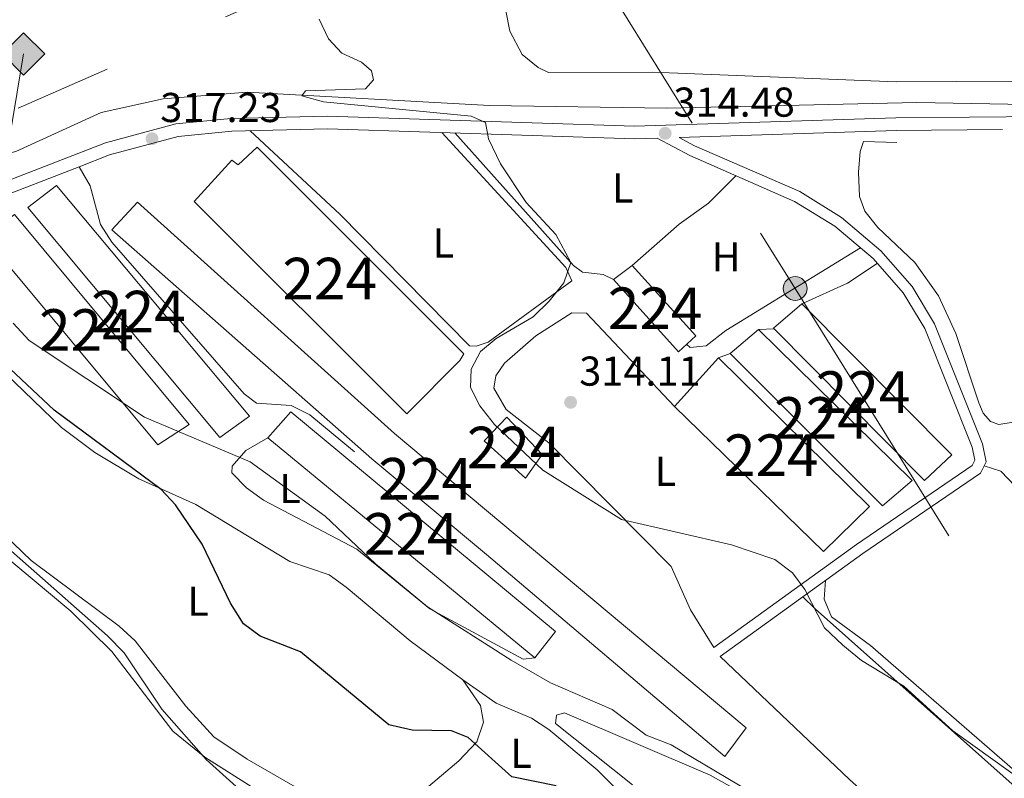
# Model space of a CAD drawing. Extents: x 580668 to 587589, y 692094 to 696803.
# Drawn here: x 585015 to 585252, y 693716 to 693898 of the extents above; entities that cross this region are included whole.
import ezdxf
from ezdxf.enums import TextEntityAlignment as Align

# ---------------------------------------------------------------- set-up
doc = ezdxf.new("R2010")
doc.units = 0
doc.header["$MEASUREMENT"] = 0
doc.linetypes.add('DGN Style 3', pattern=[108.812382, 77.72313, -31.089252])
doc.linetypes.add('DGN Style 7', pattern=[155.44626, 69.950817, -31.089252, 23.316939, -31.089252])
for name, color, linetype in [('Nivel 11', 7, 'Continuous'), ('Nivel 15', 7, 'Continuous'), ('Nivel 21', 7, 'Continuous'), ('Nivel 32', 7, 'Continuous'), ('Nivel 34', 7, 'Continuous'), ('Nivel 36', 7, 'Continuous'), ('Nivel 37', 7, 'Continuous'), ('Nivel 4', 7, 'Continuous'), ('Nivel 41', 7, 'Continuous'), ('Nivel 48', 7, 'Continuous'), ('Nivel 5', 7, 'Continuous'), ('Nivel 52', 7, 'Continuous'), ('Nivel 7', 7, 'Continuous')]:
    doc.layers.add(name, color=color, linetype=linetype)
doc.styles.add('Style-arial', font='arial.shx', dxfattribs={"bigfont": 'arialbig.shx'})
doc.styles.add('Style-arialn', font='arialn.shx', dxfattribs={"bigfont": 'arialnbig.shx'})

# ---------------------------------------------------------------- blocks, each defined once
blk = doc.blocks.new('5GASO')
at = {"layer": 'Nivel 34', "linetype": 'Continuous', "lineweight": 0}
for color, points in [(252, [(0, -5.090000000083819), (-5.089999999850988, 0), (0, 5.089999999850988), (0.2350000001024455, 2.5), (0.2340000001713634, 2.5), (-0.3159999998752028, 2.424999999813735), (-0.7859999998472631, 2.214999999850988), (-1.175999999977648, 1.854999999981374), (-1.480999999912456, 1.349999999860302), (-1.68099999986589, 0.7149999998509884), (-1.74599999981001, -0.0400000000372529), (-1.68099999986589, -0.7800000000279397), (-1.480999999912456, -1.420000000158325), (-1.165999999968335, -1.935000000055879), (-0.7559999998193234, -2.300000000046566), (-0.2659999998286366, -2.520000000018626), (0.2939999999944121, -2.595000000204891), (0.2950000001583248, -2.595000000204891)]), (252, [(0, -5.090000000083819), (0.2950000001583248, -2.595000000204891), (0.2939999999944121, -2.595000000204891), (0.7840000002179295, -2.540000000037253), (1.274000000208616, -2.370000000111759), (1.704000000143424, -2.120000000111759), (2.024000000208616, -1.830000000074506), (2.024000000208616, 0.1399999998975545), (0.2340000001713634, 0.1399999998975545), (0.2340000001713634, -0.7100000001955777), (1.269000000087544, -0.7100000001955777), (1.269000000087544, -1.330000000074506), (1.039000000106171, -1.5), (0.7790000000968575, -1.635000000009313), (0.5090000000782311, -1.720000000204891), (0.2490000000689179, -1.745000000111759), (-0.01099999994039536, -1.720000000204891), (-0.2409999999217689, -1.645000000018626), (-0.4459999999962747, -1.520000000018626), (-0.6209999998100102, -1.345000000204891), (-0.7859999998472631, -1.090000000083819), (-0.9009999998379499, -0.7750000001396984), (-0.9709999999031425, -0.4100000001490116), (-0.9909999999217689, 0.009999999776482582), (-0.9709999999031425, 0.3949999997857958), (-0.9109999998472631, 0.7299999999813735), (-0.8059999998658895, 1.014999999897555), (-0.6559999999590218, 1.244999999878928), (-0.4759999997913837, 1.419999999925494), (-0.2659999998286366, 1.549999999813735), (-0.0359999998472631, 1.625), (0.2240000001620501, 1.649999999906868), (0.549000000115484, 1.59499999997206), (0.8290000001434237, 1.429999999934807), (1.043999999994412, 1.164999999804422), (1.174000000115484, 0.7999999998137355), (1.929000000003725, 0.9899999999906868), (1.84900000016205, 1.339999999850988), (1.729000000050291, 1.644999999785796), (1.574000000022352, 1.899999999906868), (1.37900000018999, 2.114999999990687), (1.144000000087544, 2.284999999916181), (0.8790000001899898, 2.404999999795109), (0.5740000000223517, 2.474999999860302), (0.2340000001713634, 2.5), (0.2350000001024455, 2.5), (0, 5.089999999850988), (5.090000000083819, 0)]), (7, [(0.2950000001583248, -2.595000000204891), (-0.2649999998975545, -2.520000000018626), (-0.7549999998882413, -2.300000000046566), (-1.164999999804422, -1.935000000055879), (-1.479999999981374, -1.420000000158325), (-1.679999999934807, -0.7800000000279397), (-1.744999999878928, -0.0400000000372529), (-1.679999999934807, 0.7149999998509884), (-1.479999999981374, 1.349999999860302), (-1.174999999813735, 1.854999999981374), (-0.784999999916181, 2.214999999850988), (-0.3149999999441206, 2.424999999813735), (0.2350000001024455, 2.5), (0.5750000001862645, 2.474999999860302), (0.8800000001210719, 2.404999999795109), (1.145000000018626, 2.284999999916181), (1.380000000121072, 2.114999999990687), (1.575000000186265, 1.899999999906868), (1.730000000214204, 1.644999999785796), (1.850000000093132, 1.339999999850988), (1.930000000167638, 0.9899999999906868), (1.175000000046566, 0.7999999998137355), (1.045000000158325, 1.164999999804422), (0.8300000000745058, 1.429999999934807), (0.5500000000465661, 1.59499999997206), (0.2250000000931323, 1.649999999906868), (-0.03499999991618097, 1.625), (-0.2649999998975545, 1.549999999813735), (-0.4749999998603016, 1.419999999925494), (-0.654999999795109, 1.244999999878928), (-0.8049999999348074, 1.014999999897555), (-0.909999999916181, 0.7299999999813735), (-0.9699999999720603, 0.3949999997857958), (-0.9899999999906868, 0.009999999776482582), (-0.9699999999720603, -0.4100000001490116), (-0.8999999999068677, -0.7750000001396984), (-0.784999999916181, -1.090000000083819), (-0.6199999998789281, -1.345000000204891), (-0.4449999998323619, -1.520000000018626), (-0.2399999999906868, -1.645000000018626), (-0.01000000000931323, -1.720000000204891), (0.25, -1.745000000111759), (0.5100000000093132, -1.720000000204891), (0.7800000000279397, -1.635000000009313), (1.040000000037253, -1.5), (1.270000000018626, -1.330000000074506), (1.270000000018626, -0.7100000001955777), (0.2350000001024455, -0.7100000001955777), (0.2350000001024455, 0.1399999998975545), (2.025000000139698, 0.1399999998975545), (2.025000000139698, -1.830000000074506), (1.705000000074506, -2.120000000111759), (1.275000000139698, -2.370000000111759), (0.7850000001490116, -2.540000000037253)])]:
    blk.add_hatch(color=color, dxfattribs=at).paths.add_polyline_path(points)
at = {"layer": 'Nivel 34', "color": 7, "linetype": 'Continuous', "lineweight": 0}
blk.add_3dface([(0, -5.090000000083819), (5.090000000083819, 0), (0, 5.089999999850988), (-5.089999999850988, 0)], dxfattribs=at)
blk = doc.blocks.new('5PELE_1')
at = {"layer": 'Nivel 32', "linetype": 'Continuous', "lineweight": 0}
h = blk.add_hatch(color=9, dxfattribs=at)
edge = h.paths.add_edge_path()
edge.add_ellipse((-0.0002000001259148121, 0), major_axis=(2.849999760711437, -4.920497445604078e-08), ratio=0.9999994490070767, start_angle=0, end_angle=360)
at = {"layer": 'Nivel 32', "color": 8, "linetype": 'Continuous', "lineweight": 0}
blk.add_ellipse((-0.0002000001259148121, 0, -0.000156597953889559), major_axis=(2.849999760711437, 0), ratio=0.9999994490070767, dxfattribs=at)
blk = doc.blocks.new('5PATER_5')
at = {"layer": 'Nivel 7', "linetype": 'Continuous', "lineweight": 0}
h = blk.add_hatch(color=53, dxfattribs=at)
edge = h.paths.add_edge_path()
edge.add_ellipse((0, 0), major_axis=(-1.095731442945027, -1.110710700472634), ratio=0.9994222409660319, start_angle=0, end_angle=360)

msp = doc.modelspace()

# ---------------------------------------------------------------- linework, layer by layer
at = {"layer": 'Nivel 11', "color": 142, "linetype": 'DGN Style 3', "lineweight": 13}
msp.add_polyline3d([(584770.101, 693795.4450000001, 331.117), (584779.003, 693797.8640000001, 330.461), (584801.5660000001, 693806.3230000001, 329.242), (584826.1030000001, 693817.1410000001, 327.704), (584847.713, 693824.777, 326.26), (584872.5549999999, 693835.717, 324.422), (584882.558, 693838.54, 323.503), (584928.325, 693854.3740000001, 321.658), (584932.9410000001, 693855.327, 321.403), (584982.6950000001, 693859.628, 319.434), (584992.5630000001, 693861.2039999999, 319.096), (585014.3640000001, 693866.5819999999, 318.646), (585034.8470000001, 693875.8910000001, 316.692), (585049.747, 693879.2350000001, 315.627), (585069.922, 693880.811, 315.07), (585128.1140000001, 693877.5700000001, 313.758), (585170.692, 693876.939, 312.891), (585230.7590000001, 693878.348, 311.952), (585267.7609999999, 693877.6840000001, 311.952)], dxfattribs=at)
at = {"layer": 'Nivel 15', "color": 7, "linetype": 'Continuous', "lineweight": 0}
for points in [[(585108.325, 693803.544, 317.494), (585057.19, 693854.5460000001, 318.52), (585066.2209999999, 693864.4750000001, 319.75), (585067.797, 693863.351, 319.75), (585072.371, 693867.5930000001, 319.34), (585121.943, 693817.9180000001, 318.93), (585121.024, 693816.331, 318.93), (585108.325, 693803.544, 317.494)], [(585063.3859999999, 693797.8630000001, 320.16), (585017.2350000001, 693853.0819999999, 320.16), (585024.1359999999, 693858.415, 320.571), (585070.48, 693802.9780000001, 320.366), (585063.3859999999, 693797.8630000001, 320.16)], [(585037.4580000001, 693847.737, 320.16), (585043.615, 693854.348, 319.75), (585105.3630000001, 693798.7930000001, 321.186), (585189.818, 693728.0819999999, 320.571), (585184.6710000001, 693721.2050000001, 320.981), (585127.4240000001, 693769.7039999999, 321.391), (585099.8570000001, 693792.7590000001, 321.186), (585037.4580000001, 693847.737, 320.16)], [(585048.483, 693796.102, 321.391), (585006.933, 693845.9029999999, 320.366), (585014.051, 693851.4269999999, 320.16), (585055.9739999999, 693800.987, 320.776), (585048.483, 693796.102, 321.391)], [(585157.9709999999, 693835.8119999999, 315.466), (585162.449, 693839.155, 315.598), (585177.6939999999, 693822.2779999999, 315.598), (585173.513, 693818.423, 315.729), (585157.9709999999, 693835.8119999999, 315.466)], [(585196.381, 693824.0959999999, 315.86), (585203.149, 693829.929, 315.86), (585239.24, 693793.6950000001, 315.073), (585232.6159999999, 693787.524, 315.204), (585196.381, 693824.0959999999, 315.86)], [(585185.98, 693817.9909999999, 315.729), (585192.7479999999, 693823.824, 315.466), (585229.658, 693787.54, 315.073), (585222.5430000001, 693781.399, 315.204), (585185.98, 693817.9909999999, 315.729)], [(585172.5490000001, 693805.331, 315.992), (585183.1259999999, 693817.014, 315.992), (585219.4110000001, 693781.2620000001, 315.073), (585208.392, 693770.4269999999, 315.204), (585172.5490000001, 693805.331, 315.992)], [(585074.888, 693797.777, 320.981), (585080.4070000001, 693804.0160000001, 320.16), (585143.9680000001, 693751.226, 320.366), (585139.064, 693744.95, 320.981), (585074.888, 693797.777, 320.981)], [(585136.763, 693788.0390000001, 315.853), (585126.835, 693797.0700000001, 316.263), (585132.3160000001, 693802.6950000001, 316.468), (585140.811, 693793.7509999999, 316.468), (585136.763, 693788.0390000001, 315.853)]]:
    msp.add_polyline3d(points, dxfattribs=at)
at = {"layer": 'Nivel 21', "color": 7, "linetype": 'DGN Style 3', "lineweight": 0, "extrusion": (-0.006657273974202399, 0.8158163955164476, 0.5782726774712631), "elevation": 562356.8721331905, "flags": 128}
msp.add_lwpolyline([(-590816.1583782621, -398214.5659094468), (-590868.2960333587, -398216.6680281484), (-590903.688604993, -398216.7513774614)], dxfattribs=at)
at = {"layer": 'Nivel 21', "color": 7, "linetype": 'Continuous', "lineweight": 0}
for points in [[(585261.1570000001, 693874.97, 312.572), (585225.733, 693874.6329999999, 313.111), (585162.9890000001, 693872.658, 314.225), (585089.2180000001, 693875.051, 315.749), (585066.033, 693874.4880000001, 316.649), (585052.7860000001, 693873.193, 317.088), (585035.9180000001, 693868.611, 317.708), (585010.933, 693858.9310000001, 319.738), (585003.433, 693858.467, 320.132), (584994.439, 693856.324, 320.657), (584981.23, 693850.1440000001, 322.008), (584953.8870000001, 693845.433, 324.726), (584946.098, 693843.0860000001, 325.451), (584904.6610000001, 693824.9469999999, 327.073), (584865.5460000001, 693810.095, 327.648), (584841.76, 693799.527, 328.511), (584831.9380000001, 693796.395, 329.155), (584797.335, 693790.253, 331.859), (584780.321, 693786.663, 331.938), (584771.885, 693789.065, 331.938), (584768.6499999999, 693792.9450000001, 331.938), (584767.9299999999, 693801.827, 331.938), (584772.277, 693811.848, 331.412)], [(585183.5860000001, 693745.2690000001, 315.534), (585217.811, 693770.006, 313.696), (585246.1100000001, 693789.318, 313.305), (585247.4820000001, 693792.0190000001, 313.302), (585246.6000000001, 693796.3030000001, 313.434), (585235.044, 693825.1880000001, 313.696), (585229.6710000001, 693834.1410000001, 313.935), (585222.1170000001, 693842.6950000001, 314.179), (585212.676, 693850.729, 314.328), (585202.6540000001, 693856.9029999999, 314.572), (585177.4269999999, 693867.9240000001, 314.91), (585173.6699999999, 693869.946, 314.826)]]:
    msp.add_polyline3d(points, dxfattribs=at)
at = {"layer": 'Nivel 21', "color": 7, "linetype": 'DGN Style 3', "lineweight": 0}
for points in [[(585182.0460000001, 693747.3999999999, 315.534), (585216.3, 693772.158, 313.696), (585244.0719999999, 693791.1100000001, 313.305), (585244.7220000001, 693792.3900000001, 313.302), (585244.0730000001, 693795.544, 313.434), (585232.682, 693824.0160000001, 313.696), (585227.541, 693832.5819999999, 313.935), (585220.271, 693840.815, 314.179), (585211.1259999999, 693848.5970000001, 314.328), (585201.433, 693854.568, 314.572), (585176.2760000001, 693865.5590000001, 314.91), (585168.4310000001, 693869.781, 314.737), (585162.9880000001, 693869.6100000001, 314.225), (585089.206, 693872.003, 315.749), (585066.219, 693871.4450000001, 316.649), (585053.338, 693870.186, 317.088), (585036.871, 693865.713, 317.708), (585029.541, 693862.8729999999, 318.297)], [(585029.541, 693862.8729999999, 318.297), (585011.5930000001, 693855.9199999999, 319.738), (585003.8840000001, 693855.443, 320.132), (584995.449, 693853.433, 320.657), (584982.1510000001, 693847.2110000001, 322.008), (584954.588, 693842.462, 324.726), (584947.1529999999, 693840.2220000001, 325.451), (584905.814, 693822.1259999999, 327.073), (584866.7069999999, 693807.277, 327.648), (584842.845, 693796.675, 328.511), (584832.6710000001, 693793.4310000001, 329.155), (584797.916, 693787.2620000001, 331.859), (584783.2679999999, 693784.1710000001, 331.889), (584796.065, 693781.7010000001, 333.288), (584815.379, 693777.2220000001, 333.493), (584822.2320000001, 693775.5390000001, 333.903), (584827.869, 693773.4199999999, 334.108), (584833.284, 693769.939, 334.313), (584840.835, 693762.527, 335.339), (584849.7990000001, 693753.9340000001, 335.954), (584858.325, 693744.9580000001, 335.954), (584877.021, 693725.7930000001, 337.39), (584906.3530000001, 693698.764, 339.441)], [(585029.541, 693862.8729999999, 318.297), (585032.2069999999, 693858.291, 318.477), (585034.689, 693848.986, 319.133), (585037.422, 693844.794, 319.255), (585069.244, 693808.368, 319.133), (585072.155, 693806.0860000001, 319.133), (585080.541, 693805.5730000001, 319.133), (585085.006, 693803.321, 319.132), (585095.7479999999, 693794.439, 319.265)]]:
    msp.add_polyline3d(points, dxfattribs=at)
at = {"layer": 'Nivel 32', "color": 6, "linetype": 'DGN Style 7', "lineweight": 0}
for points in [[(585139.8899999999, 693932.7579999999, 313.678), (585128.7339999999, 693927.1100000001, 313.771), (584912.375, 693831.675, 325.662), (584785.034, 693777.2779999999, 332.784), (584639.2490000001, 693717.071, 346.164), (584577.5390000001, 693743.006, 341.596), (584441.6610000001, 693798.0519999999, 343.468), (584419.835, 693804.4920000001, 344.733)], [(585139.8899999999, 693932.7579999999, 313.678), (585201.567, 693833.642, 314.864), (585258.4439999999, 693742.054, 313.418), (585404.5530000001, 693506.1300000001, 320.027), (585466.341, 693407.371, 320.754)]]:
    msp.add_polyline3d(points, dxfattribs=at)
at = {"layer": 'Nivel 34', "color": 7, "linetype": 'Continuous', "lineweight": 13}
msp.add_polyline3d([(584134.098, 693574.621, 376.082), (584170.9210000001, 693538.7660000001, 376.55), (584599.307, 693280.6640000001, 379.068), (584655.9180000001, 693353.3559999999, 390.253), (584834.449, 693611.078, 347.237), (584890.385, 693684.844, 345), (584993.845, 693832.504, 325), (585010.1000000001, 693853.628, 319.819), (585016.22, 693889.9739999999, 319.203)], dxfattribs=at)
at = {"layer": 'Nivel 36', "color": 92, "linetype": 'Continuous', "lineweight": 0, "extrusion": (0.1118218075288874, -0.1691972132085805, 0.9792181505688213), "elevation": -51647.5437331618, "flags": 128}
msp.add_lwpolyline([(870766.904318613, 250918.9600756656), (870778.8203378613, 250917.0173687225), (870787.4063337268, 250917.0173687225)], dxfattribs=at)
at = {"layer": 'Nivel 36', "color": 92, "linetype": 'Continuous', "lineweight": 0, "elevation": 314.477, "flags": 128}
for points in [[(585192.7479999999, 693823.824), (585196.5050000001, 693823.97)], [(585183.1259999999, 693817.014), (585185.98, 693817.9909999999)]]:
    msp.add_lwpolyline(points, dxfattribs=at)
at = {"layer": 'Nivel 36', "color": 92, "linetype": 'Continuous', "lineweight": 0}
for points in [[(585269.479, 693883.5050000001, 313.827), (585225.8360000001, 693883.2890000001, 313.794), (585167.334, 693885.5789999999, 313.956), (585142.3389999999, 693885.547, 314.09), (585139.801, 693886.712, 313.958), (585135.963, 693889.888, 313.839), (585133.0020000001, 693895.49, 313.827), (585132.071, 693900.3489999999, 313.828), (585131.71, 693915.487, 313.696), (585126.477, 693935.923, 313.827), (585123.352, 693952.2749999999, 313.696), (585120.7690000001, 693956.5179999999, 313.7), (585116.2239999999, 693960.771, 313.616), (585112.2890000001, 693962.7139999999, 313.565), (585104.7790000001, 693964.5260000001, 313.565)], [(585116.709, 693871.1100000001, 315.796), (585146.4580000001, 693838.655, 316.058), (585147.946, 693835.45, 316.058), (585127.8589999999, 693820.7679999999, 316.452), (585124.936, 693819.7679999999, 316.583), (585123.3430000001, 693819.8659999999, 316.714), (585092.1799999999, 693851.506, 316.502), (585070.6669999999, 693871.5519999999, 316.845)], [(585119.8049999999, 693871.01, 315.397), (585148.327, 693839.135, 314.74), (585150.504, 693837.571, 314.74), (585155.4739999999, 693836.977, 314.74), (585157.9709999999, 693835.8119999999, 314.74)], [(585225.9839999999, 693868.699, 313.302), (585218.0020000001, 693868.9340000001, 313.302), (585217.182, 693866.5430000001, 313.302), (585216.767, 693861.557, 313.302), (585217.03, 693855.7779999999, 313.302), (585218.3300000001, 693852.2479999999, 313.302), (585221.408, 693848.2820000001, 313.302), (585230.2849999999, 693839.902, 313.302), (585236.0249999999, 693831.892, 313.171), (585240.202, 693822.801, 313.177), (585245.7150000001, 693806.183, 313.04), (585246.7609999999, 693803.713, 313.04), (585248.4880000001, 693801.672, 313.04), (585250.4639999999, 693800.962, 313.04), (585253.949, 693801.507, 313.04), (585286.56, 693821.3489999999, 313.04), (585291.155, 693824.99, 312.909), (585291.9180000001, 693826.459, 313.04), (585292.517, 693829.368, 312.909)], [(585162.449, 693839.155, 315.663), (585173.744, 693849.0700000001, 315.006), (585180.7849999999, 693854.111, 315.006), (585187.3570000001, 693860.717, 314.875)], [(585217.2550000001, 693843.3800000001, 314.743), (585184.9010000001, 693823.5549999999, 315.005), (585180.2209999999, 693819.9029999999, 314.881), (585176.317, 693819.45, 315.005), (585175.4880000001, 693820.244, 315.136)], [(585182.0460000001, 693747.3999999999, 315.398), (585176.4510000001, 693756.4110000001, 314.61), (585171.788, 693766.8800000001, 314.741), (585142.372, 693796.537, 314.741), (585132.173, 693804.567, 314.741), (585129.2050000001, 693809.7139999999, 314.61), (585129.6359999999, 693812.6340000001, 314.61), (585131.7590000001, 693815.702, 314.61), (585139.288, 693822.246, 314.514), (585147.899, 693827.763, 314.479), (585151.4310000001, 693827.716, 314.347), (585172.5490000001, 693805.331, 314.347)], [(584984.6140000001, 693819.767, 327.668), (584992.605, 693824.855, 326.486), (584996.712, 693824.919, 326.224), (584999.504, 693824.118, 326.224), (585007.176, 693817.7050000001, 325.858), (585025.2949999999, 693800.2380000001, 325.567), (585033.307, 693794.2380000001, 325.396), (585043.9040000001, 693787.949, 325.173), (585057.565, 693781.736, 324.795), (585080.145, 693768.0590000001, 324.78), (585089.618, 693764.8559999999, 324.78), (585093.685, 693761.9210000001, 324.78), (585109.074, 693749.038, 324.648), (585121.756, 693739.6359999999, 324.648), (585126.01, 693733.4839999999, 324.648), (585126.71, 693729.443, 324.648), (585125.0789999999, 693724.7150000001, 324.648), (585120.7690000001, 693720.182, 324.648), (585101.585, 693703.9380000001, 324.648)], [(584833.284, 693769.939, 334.758), (584829.567, 693776.2679999999, 334.758), (584829.669, 693777.9450000001, 334.758), (584831.5149999999, 693778.8840000001, 334.626), (584844.55, 693775.2479999999, 334.758), (584849.4180000001, 693776.1470000001, 334.758), (584860.324, 693780.665, 334.462), (584871.4439999999, 693786.6510000001, 333.707), (584887.7590000001, 693798.148, 332.348), (584915.719, 693815.6159999999, 331.87), (584930.8729999999, 693818.8570000001, 331.48), (584936.064, 693819.0719999999, 331.555), (584943.7139999999, 693818.4099999999, 331.607), (584950.155, 693816.314, 331.607), (584956.79, 693812.7919999999, 331.607), (584969.216, 693804.372, 331.607), (584984.8530000001, 693789.9310000001, 332.001), (584994.773, 693783.538, 332.263), (585027.5800000001, 693756.105, 331.932), (585037.425, 693746.473, 331.599), (585052.048, 693727.3289999999, 330.951), (585059.797, 693721.0190000001, 330.669), (585071.784, 693713.4380000001, 330.35)], [(585074.888, 693797.777, 319.266), (585069.6510000001, 693794.73, 319.134), (585066.368, 693790.932, 319.134), (585066.2720000001, 693789.3600000001, 319.134), (585069.771, 693785.7479999999, 319.134), (585073.861, 693782.8289999999, 319.134), (585096.254, 693771.034, 319.134), (585113.845, 693756.679, 319.134), (585136.2609999999, 693744.6329999999, 319.003), (585139.064, 693744.95, 319.003)], [(585099.253, 693703.6599999999, 324.648), (585069.8999999999, 693720.5800000001, 325.214), (585061.895, 693725.932, 325.305), (585055.162, 693733.3260000001, 325.66), (585043.064, 693749.0220000001, 327.122), (585039.219, 693752.54, 327.602), (585018.0819999999, 693768.273, 329.374), (585007.23, 693778.625, 329.49), (584998.0830000001, 693785.8640000001, 329.591), (584988.46, 693791.44, 329.637), (584984.1599999999, 693793.3859999999, 330.818), (584980.8260000001, 693793.6499999999, 332.131)], [(585208.8530000001, 693763.5320000001, 314.08), (585208.5760000001, 693759.003, 313.817), (585210.2749999999, 693754.743, 313.605), (585219.6810000001, 693747.888, 313.423), (585276.837, 693698.206, 312.892), (585336.676, 693634.8570000001, 313.423), (585344.7760000001, 693628.3019999999, 313.292), (585348.115, 693627.8459999999, 313.161), (585352.007, 693629.544, 313.292), (585391.73, 693659.7760000001, 313.161), (585394.8929999999, 693663.6470000001, 313.291), (585394.6070000001, 693666.923, 313.292), (585367.9110000001, 693696.538, 313.423), (585349.7420000001, 693710.963, 313.423), (585323.9890000001, 693728.0970000001, 313.423), (585284.815, 693746.2420000001, 313.554), (585280.9850000001, 693749.523, 313.554), (585277.172, 693754.2760000001, 313.554), (585262.315, 693776.1740000001, 313.554), (585254.4240000001, 693786.1680000001, 313.554), (585250.942, 693789.784, 313.554), (585246.976, 693791.024, 313.554)], [(585183.5860000001, 693745.2690000001, 314.997), (585214.605, 693715.682, 314.997), (585239.7390000001, 693693.105, 314.997), (585260.449, 693675.2579999999, 314.997), (585268.716, 693670.04, 314.997), (585272.406, 693666.6510000001, 315.047), (585282.3459999999, 693656.1610000001, 315.39), (585322.1980000001, 693609.959, 315.915), (585325.1300000001, 693608.3489999999, 315.784), (585328.756, 693608.4639999999, 315.784), (585332.81, 693610.068, 315.784), (585344.632, 693620.3829999999, 315.635), (585345.69, 693622.496, 315.653), (585308.8330000001, 693658.838, 315.828), (585281.3330000001, 693690.014, 315.658), (585206.3929999999, 693756.649, 315.302), (585203.3999999999, 693759.5900000001, 314.734)], [(585121.756, 693739.6359999999, 325.165), (585129.723, 693733.994, 324.771), (585138.237, 693730.422, 323.983), (585142.426, 693727.6939999999, 323.801), (585154.047, 693717.9750000001, 323.748), (585161.101, 693710.868, 323.589)], [(585162.466, 693714.3770000001, 322.674), (585144.0109999999, 693729.1810000001, 322.412), (585144.2380000001, 693731.1669999999, 322.28), (585146.163, 693731.6799999999, 322.149), (585181.1410000001, 693716.7409999999, 320.917), (585218.771, 693695.682, 320.443)]]:
    msp.add_polyline3d(points, dxfattribs=at)
at = {"layer": 'Nivel 4', "color": 30, "linetype": 'Continuous', "lineweight": 30, "elevation": 325, "flags": 128}
msp.add_lwpolyline([(585144.1980000001, 693714.142), (585133.5190000001, 693716.2919999999), (585123.047, 693725.7749999999), (585119.05, 693727.355), (585109.5719999999, 693727.548), (585103.9550000001, 693728.854), (585082.713, 693746.398), (585073.041, 693750.115), (585069.0160000001, 693753.1000000001), (585065.8899999999, 693758.01), (585059.142, 693772.244), (585052.7239999999, 693781.6540000001), (585049.31, 693785.317), (585023.574, 693804.422), (585010.3829999999, 693816.7609999999), (585002.375, 693825.7350000001), (584989.05, 693836.3090000001), (584979.3600000001, 693840.6499999999), (584955.064, 693842.22), (584952.7010000001, 693845.166), (584949.69, 693845.953), (584939.405, 693844.3489999999), (584919.108, 693837.591)], dxfattribs=at)
at = {"layer": 'Nivel 5', "color": 30, "linetype": 'Continuous', "lineweight": 0, "flags": 128}
for points, elevation in [([(585258.1170000001, 693713.994), (585239.456, 693727.368), (585227.702, 693738.1089999999), (585217.486, 693744.2390000001), (585213.021, 693747.9550000001), (585208.6470000001, 693752.1329999999), (585203.9070000001, 693761.301), (585200.915, 693765.2990000001), (585196.6810000001, 693768.5590000001), (585186.2490000001, 693772.075), (585159.855, 693778.1799999999), (585140.929, 693789.97), (585129.317, 693800.935), (585125.841, 693805.4140000001), (585123.5970000001, 693809.896), (585123.7110000001, 693814.2919999999), (585125.994, 693818.506), (585129.76, 693821.594), (585138.6740000001, 693826.8260000001), (585142.46, 693830.557), (585146.0090000001, 693835.038), (585147.6810000001, 693839.8489999999), (585144.075, 693846.5830000001), (585136.9709999999, 693854.3090000001), (585130.77, 693863.55), (585127.8670000001, 693869.631), (585127.158, 693873.5530000001), (585123.713, 693875.013), (585088.284, 693878.493), (585083.0290000001, 693879.9110000001), (585083.9639999999, 693881.104), (585098.345, 693881.604), (585100.2849999999, 693883.727), (585099.818, 693885.953), (585097.3999999999, 693887.997), (585092.6610000001, 693890.1400000001), (585089.4680000001, 693893.6100000001), (585087.216, 693898.3589999999)], 315), ([(585220.328, 693695.196), (585171.8230000001, 693723.9880000001), (585165.788, 693726.351), (585157.6329999999, 693732.538), (585142.8200000001, 693738.885), (585133.318, 693744.3640000001), (585113.283, 693757.139), (585100.7749999999, 693767.479), (585088.673, 693778.9820000001), (585070.675, 693792.023), (585045.26, 693802.723), (585017.554, 693821.1340000001), (585013.76, 693825.317)], 320), ([(585072.1170000001, 693709.666), (585060.085, 693720.477), (585049.47, 693732.5959999999), (585040.413, 693746.1400000001), (585036.4180000001, 693750.2069999999), (585011.9310000001, 693771.76)], 330)]:
    msp.add_lwpolyline(points, dxfattribs=dict(at, elevation=elevation))
at = {"layer": 'Nivel 52', "color": 7, "linetype": 'Continuous', "lineweight": 0}
for points in [[(585108.325, 693803.544, 317.494), (585121.024, 693816.331, 318.93), (585121.943, 693817.9180000001, 318.93), (585072.371, 693867.5930000001, 319.34), (585067.797, 693863.351, 319.75), (585066.2209999999, 693864.4750000001, 319.75), (585057.19, 693854.5460000001, 318.52)], [(585037.4580000001, 693847.737, 320.16), (585099.8570000001, 693792.7590000001, 321.186), (585127.4240000001, 693769.7039999999, 321.391), (585184.6710000001, 693721.2050000001, 320.981), (585189.818, 693728.0819999999, 320.571), (585105.3630000001, 693798.7930000001, 321.186), (585043.615, 693854.348, 319.75)]]:
    msp.add_polyline3d(points, close=True, dxfattribs=at)
for points in [[(585063.3859999999, 693797.8630000001, 320.16), (585070.48, 693802.9780000001, 320.366), (585024.1359999999, 693858.415, 320.571), (585017.2350000001, 693853.0819999999, 320.16)], [(585048.483, 693796.102, 321.391), (585055.9739999999, 693800.987, 320.776), (585014.051, 693851.4269999999, 320.16), (585006.933, 693845.9029999999, 320.366)], [(585157.9709999999, 693835.8119999999, 315.466), (585173.513, 693818.423, 315.729), (585177.6939999999, 693822.2779999999, 315.598), (585162.449, 693839.155, 315.598)], [(585196.381, 693824.0959999999, 315.86), (585232.6159999999, 693787.524, 315.204), (585239.24, 693793.6950000001, 315.073), (585203.149, 693829.929, 315.86)], [(585185.98, 693817.9909999999, 315.729), (585222.5430000001, 693781.399, 315.204), (585229.658, 693787.54, 315.073), (585192.7479999999, 693823.824, 315.466)], [(585172.5490000001, 693805.331, 315.992), (585208.392, 693770.4269999999, 315.204), (585219.4110000001, 693781.2620000001, 315.073), (585183.1259999999, 693817.014, 315.992)], [(585074.888, 693797.777, 320.981), (585139.064, 693744.95, 320.981), (585143.9680000001, 693751.226, 320.366), (585080.4070000001, 693804.0160000001, 320.16)], [(585136.763, 693788.0390000001, 315.853), (585140.811, 693793.7509999999, 316.468), (585132.3160000001, 693802.6950000001, 316.468), (585126.835, 693797.0700000001, 316.263)]]:
    msp.add_3dface(points, dxfattribs=at)

# ---------------------------------------------------------------- block references
at = {"layer": 'Nivel 32', "color": 8, "linetype": 'Continuous', "lineweight": 0}
msp.add_blockref('5PELE_1', (585201.567, 693833.642, 314.864), dxfattribs=at)
at = {"layer": 'Nivel 34', "color": 252, "linetype": 'Continuous', "lineweight": 0}
msp.add_blockref('5GASO', (585016.22, 693889.9739999999, 319.203), dxfattribs=at)
at = {"layer": 'Nivel 7', "color": 53, "linetype": 'Continuous', "lineweight": 0}
for p in [(585170.3470000001, 693870.912, 314.475), (585047.0789999999, 693869.6229999999, 317.227), (585147.6300000001, 693806.2949999999, 314.108)]:
    msp.add_blockref('5PATER_5', p, dxfattribs=at)

# ---------------------------------------------------------------- texts
at = {"layer": 'Nivel 37', "color": 92, "linetype": 'Continuous', "lineweight": 0, "style": 'Style-arialn'}
for s, p in [('L', (585160.1561597835, 693857.773001, 314.74)), ('L', (585117.0971597834, 693844.5790009999, 316.311)), ('H', (585184.9792170255, 693841.2250009999, 314.954)), ('L', (585170.3931597834, 693789.7280009999, 314.696)), ('L', (585080.2271597835, 693785.582001, 319.983)), ('L', (585058.1631597835, 693758.5220009999, 325.586)), ('L', (585135.7021597833, 693721.9720009998, 324.57))]:
    msp.add_text(s, height=7.000002, dxfattribs=at).set_placement(p, align=Align.MIDDLE_CENTER)
at = {"layer": 'Nivel 41', "color": 7, "linetype": 'Continuous', "lineweight": 0, "style": 'Style-arial'}
for s, p in [('314.48', (585172.3319999999, 693874.912, 314.475)), ('317.23', (585049.064, 693873.6229999999, 317.227)), ('314.11', (585149.709, 693810.2949999999, 314.108))]:
    msp.add_text(s, height=7.000002, dxfattribs=at).set_placement(p)
at = {"layer": 'Nivel 48', "color": 7, "linetype": 'Continuous', "lineweight": 0, "style": 'Style-arialn'}
for p in [(585089.7726600079, 693836.0160009998, 317.35), (585167.9256600079, 693828.879001, 315.18), (585043.815660008, 693828.082001, 319.45), (585031.3206600079, 693823.6670009999, 319.764), (585217.8886600079, 693808.7620009999, 313.911), (585207.8876600079, 693802.5350009999, 314.085), (585134.048660008, 693795.4410009999, 315.085), (585195.829660008, 693793.581001, 314.452), (585112.798660008, 693787.9270009999, 317.581), (585109.342660008, 693774.6850009998, 318.734)]:
    msp.add_text('224', height=10.000002, dxfattribs=at).set_placement(p, align=Align.MIDDLE_CENTER)

doc.saveas('drawing.dxf')
